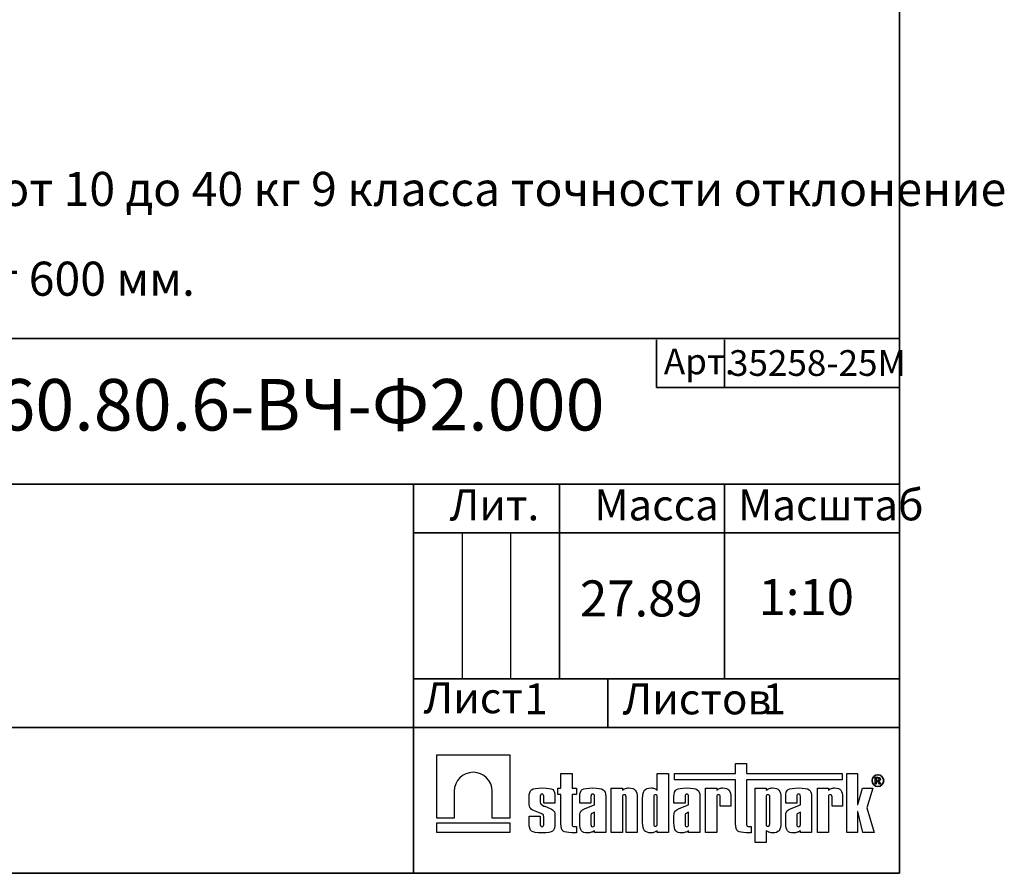
# Model space of a CAD drawing. Units: millimetres. Extents: x -88 to 426, y 1 to 291.
# Drawn here: x 324 to 426, y 5 to 93 of the extents above; entities that cross this region are included whole.
import ezdxf

# ---------------------------------------------------------------- set-up
doc = ezdxf.new("R2010")
doc.units = ezdxf.units.MM
doc.layers.add('FORMAT', color=7, linetype='Continuous')
doc.styles.add('SLDTEXTSTYLE0', font='TXT', dxfattribs={"width": 0.7, "bigfont": 'bigfont'})
doc.styles.add('SLDTEXTSTYLE1', font='TXT', dxfattribs={"width": 0.7})

# ---------------------------------------------------------------- blocks, each defined once
blk = doc.blocks.new('SW_NOTE_0')
at = {"layer": 'FORMAT', "color": 0, "char_height": 3.5, "attachment_point": 1, "style": 'SLDTEXTSTYLE0'}
for s, insert in [('1. Согласно ГОСТ 26645-85 для отливки от 10 до 40 кг 9 класса точности отклонение', (0, 4.5)), ('2. Проходной размер в свету составляет 600 мм.', (0, -4.73))]:
    blk.add_mtext(s, dxfattribs=dict(at, insert=insert))

msp = doc.modelspace()

# ---------------------------------------------------------------- linework, layer by layer
at = {"layer": 'FORMAT', "color": 7, "lineweight": 35}
for p, q in [((415, 291), (415, 5)), ((294.9999, 45), (414.9999, 45)), ((364.9999, 5), (364.9999, 45)), ((379.9999, 45), (379.9999, 25.04483)), ((396.9999, 45), (396.9999, 25.04483)), ((364.9999, 40), (414.9999, 40)), ((384.9999, 20.022415), (384.9999, 25)), ((384.9999, 25), (414.9999, 25)), ((384.9999, 20.022415), (384.9999, 25)), ((295, 20), (415, 20)), ((20, 5), (415, 5)), ((230, 5), (415, 5))]:
    msp.add_line(p, q, dxfattribs=at)
at = {"layer": 'FORMAT', "lineweight": 35}
for p, q in [((230, 60), (415, 60)), ((390, 54.932755), (390, 59.840837)), ((397, 59.836862), (397, 54.932755)), ((397, 54.932755), (390, 54.932755)), ((397, 54.932755), (415, 54.932755)), ((384.9999, 25), (364.9999, 25))]:
    msp.add_line(p, q, dxfattribs=at)
at = {"layer": 'FORMAT'}
for p, q in [((369.9999, 40), (369.9999, 25)), ((374.97577, 40), (374.97577, 25))]:
    msp.add_line(p, q, dxfattribs=at)
at = {"layer": 'FORMAT', "color": 96, "lineweight": 25}
for p, q in [((367.386745, 17.185226), (374.886745, 17.185226)), ((367.386745, 10.685226), (367.386745, 17.185226)), ((374.886745, 17.185226), (374.886745, 10.685226)), ((398.126045, 16.292826), (399.261045, 16.292826)), ((398.126045, 15.251326), (398.126045, 16.292826)), ((399.261045, 16.292826), (399.261045, 15.251326)), ((380.164045, 15.251326), (381.299045, 15.251326)), ((380.164045, 13.745426), (380.164045, 15.251326)), ((381.299045, 15.251326), (381.299045, 13.745426)), ((390.067545, 15.251326), (391.216745, 15.251326)), ((390.067545, 13.548326), (390.067545, 15.251326)), ((391.216745, 15.251326), (391.216745, 9.185226)), ((391.842945, 14.618026), (391.842945, 15.251326)), ((391.842945, 15.251326), (398.126045, 15.251326)), ((399.261045, 15.251326), (409.078845, 15.251326)), ((409.078845, 15.251326), (409.078845, 14.618026)), ((409.575445, 15.251326), (410.653645, 15.251326)), ((409.575445, 9.185226), (409.575445, 15.251326)), ((410.653645, 15.251326), (410.653645, 12.084626)), ((398.126045, 14.618026), (391.842945, 14.618026)), ((398.126045, 10.100026), (398.126045, 14.618026)), ((409.078845, 14.618026), (399.261045, 14.618026)), ((399.261045, 14.618026), (399.261045, 10.015626)), ((412.471245, 14.165326), (412.471245, 14.871426)), ((412.471245, 14.871426), (412.713745, 14.871426)), ((412.714645, 14.775826), (412.585245, 14.775826)), ((412.585245, 14.775826), (412.585245, 14.562626)), ((412.585245, 14.562626), (412.723545, 14.562626)), ((412.652045, 14.465226), (412.585245, 14.465226)), ((412.585245, 14.465226), (412.585245, 14.165326)), ((412.925145, 14.165326), (412.862545, 14.276726)), ((412.978345, 14.303426), (413.064445, 14.165326)), ((369.186745, 13.435226), (369.186745, 10.685226)), ((373.086745, 10.685226), (373.086745, 13.435226)), ((379.851845, 13.112026), (379.851845, 13.745426)), ((379.851845, 13.745426), (380.164045, 13.745426)), ((381.299045, 13.745426), (381.753045, 13.745426)), ((381.753045, 13.745426), (381.753045, 13.112026)), ((385.342445, 9.185226), (385.342445, 13.745426)), ((385.342445, 13.745426), (386.491645, 13.745426)), ((386.491645, 13.745426), (386.491645, 13.548326)), ((395.033245, 9.185226), (395.033245, 13.745426)), ((395.033245, 13.745426), (396.182345, 13.745426)), ((396.182345, 13.745426), (396.182345, 13.548326)), ((400.126545, 8.152426), (400.126545, 13.745426)), ((400.126545, 13.745426), (401.275745, 13.745426)), ((401.275745, 13.745426), (401.275745, 13.548326)), ((406.539245, 9.185226), (406.539245, 13.745426)), ((406.539245, 13.745426), (407.674245, 13.745426)), ((407.674245, 13.745426), (407.674245, 13.548326)), ((410.710445, 12.084626), (411.164445, 13.745426)), ((411.164445, 13.745426), (412.242645, 13.745426)), ((412.242645, 13.745426), (411.632645, 11.746826)), ((412.585245, 14.165326), (412.471245, 14.165326)), ((413.064445, 14.165326), (412.925145, 14.165326)), ((376.886745, 12.225326), (376.886745, 12.816426)), ((378.035845, 12.915026), (378.035845, 12.309726)), ((378.390545, 12.211226), (378.390545, 12.915026)), ((379.539745, 12.211226), (378.390545, 12.211226)), ((379.539745, 12.746126), (379.539745, 12.211226)), ((380.164045, 13.112026), (379.851845, 13.112026)), ((380.164045, 10.100026), (380.164045, 13.112026)), ((381.753045, 13.112026), (381.299045, 13.112026)), ((381.299045, 13.112026), (381.299045, 10.015626)), ((382.093545, 12.211226), (382.093545, 12.886826)), ((383.242745, 12.211226), (382.093545, 12.211226)), ((383.242745, 12.900926), (383.242745, 12.211226)), ((383.611545, 12.056426), (383.611545, 12.900926)), ((384.760745, 12.886826), (384.760745, 9.185226)), ((386.491645, 12.872726), (386.491645, 9.185226)), ((386.860545, 9.185226), (386.860545, 12.872726)), ((387.995545, 12.703826), (387.995545, 9.185226)), ((388.563745, 10.226726), (388.563745, 12.703826)), ((389.712845, 12.858726), (389.712845, 10.057826)), ((390.067545, 10.057826), (390.067545, 12.858726)), ((391.784245, 12.211226), (391.784245, 12.886826)), ((392.933445, 12.211226), (391.784245, 12.211226)), ((392.933445, 12.900926), (392.933445, 12.211226)), ((393.288145, 12.056426), (393.288145, 12.900926)), ((394.451545, 12.886826), (394.451545, 9.185226)), ((396.182345, 12.872726), (396.182345, 9.185226)), ((396.537045, 11.887526), (396.537045, 12.872726)), ((397.629545, 12.703826), (397.629545, 11.887526)), ((401.275745, 12.858726), (401.275745, 10.071926)), ((401.630445, 10.071926), (401.630445, 12.858726)), ((402.779545, 12.703826), (402.779545, 10.226726)), ((403.276145, 12.211226), (403.276145, 12.886826)), ((404.425345, 12.211226), (403.276145, 12.211226)), ((404.425345, 12.900926), (404.425345, 12.211226)), ((404.794245, 12.056426), (404.794245, 12.900926)), ((405.943445, 12.886826), (405.943445, 9.185226)), ((407.674245, 12.872726), (407.674245, 9.185226)), ((408.043145, 11.887526), (408.043145, 12.872726)), ((409.135645, 12.703826), (409.135645, 11.887526)), ((378.035845, 11.197926), (377.496745, 11.394926)), ((378.489845, 11.887526), (379.057345, 11.648226)), ((382.646845, 11.662326), (383.611545, 12.056426)), ((383.611545, 11.282326), (383.412945, 11.197926)), ((383.611545, 10.029726), (383.611545, 11.282326)), ((392.337545, 11.662326), (393.288145, 12.056426)), ((393.288145, 11.282326), (393.103745, 11.197926)), ((393.288145, 10.029726), (393.288145, 11.282326)), ((397.629545, 11.887526), (396.537045, 11.887526)), ((403.829445, 11.662326), (404.794245, 12.056426)), ((404.794245, 11.282326), (404.595545, 11.197926)), ((404.794245, 10.029726), (404.794245, 11.282326)), ((409.135645, 11.887526), (408.043145, 11.887526)), ((410.653645, 12.084626), (410.710445, 12.084626)), ((410.710445, 11.338626), (410.653645, 11.338626)), ((410.653645, 11.338626), (410.653645, 9.185226)), ((411.206945, 9.185226), (410.710445, 11.338626)), ((411.632645, 11.746826), (412.384545, 9.185226)), ((369.186745, 10.685226), (367.386745, 10.685226)), ((367.386745, 10.185226), (374.886745, 10.185226)), ((367.386745, 9.185226), (367.386745, 10.185226)), ((374.886745, 10.685226), (373.086745, 10.685226)), ((374.886745, 10.185226), (374.886745, 9.185226)), ((376.886745, 10.860126), (378.035845, 10.860126)), ((376.886745, 10.184526), (376.886745, 10.860126)), ((378.035845, 10.860126), (378.035845, 10.015626)), ((378.390545, 10.015626), (378.390545, 10.817826)), ((379.539745, 10.902326), (379.539745, 10.184526)), ((382.093545, 10.184526), (382.093545, 10.958626)), ((383.242745, 10.972726), (383.242745, 10.916426)), ((383.242745, 10.916426), (383.242745, 10.029726)), ((391.784245, 10.184526), (391.784245, 10.958626)), ((392.933445, 10.972726), (392.933445, 10.916426)), ((392.933445, 10.916426), (392.933445, 10.029726)), ((403.276145, 10.184526), (403.276145, 10.958626)), ((404.425345, 10.972726), (404.425345, 10.916426)), ((404.425345, 10.916426), (404.425345, 10.029726)), ((374.886745, 9.185226), (367.386745, 9.185226)), ((381.753045, 9.171126), (381.284845, 9.171126)), ((381.611145, 9.804526), (381.753045, 9.804526)), ((381.753045, 9.804526), (381.753045, 9.171126)), ((383.611545, 9.185226), (383.611545, 9.368226)), ((384.760745, 9.185226), (383.611545, 9.185226)), ((386.491645, 9.185226), (385.342445, 9.185226)), ((387.995545, 9.185226), (386.860545, 9.185226)), ((390.067545, 9.185226), (390.067545, 9.368226)), ((391.216745, 9.185226), (390.067545, 9.185226)), ((393.288145, 9.185226), (393.288145, 9.368226)), ((394.451545, 9.185226), (393.288145, 9.185226)), ((396.182345, 9.185226), (395.033245, 9.185226)), ((399.715045, 9.171126), (399.246945, 9.171126)), ((399.573245, 9.804526), (399.715045, 9.804526)), ((399.715045, 9.804526), (399.715045, 9.171126)), ((401.275745, 9.382226), (401.275745, 8.152426)), ((404.794245, 9.185226), (404.794245, 9.368226)), ((405.943445, 9.185226), (404.794245, 9.185226)), ((407.674245, 9.185226), (406.539245, 9.185226)), ((410.653645, 9.185226), (409.575445, 9.185226)), ((412.384545, 9.185226), (411.206945, 9.185226)), ((401.275745, 8.152426), (400.126545, 8.152426))]:
    msp.add_line(p, q, dxfattribs=at)
at = {"layer": 'FORMAT', "color": 96, "lineweight": 35}
msp.add_circle((412.759245, 14.527926), 0.6, dxfattribs=at)
at = {"layer": 'FORMAT', "color": 96, "lineweight": 25}
msp.add_arc((371.136745, 13.435226), 1.95, 0, 180, dxfattribs=at)
for points, degree in [([(412.743445, 14.440926), (412.722645, 14.457226), (412.692145, 14.465226), (412.652045, 14.465226)], 3), ([(412.713745, 14.871426), (412.796945, 14.871426), (412.856845, 14.865126), (412.894045, 14.852126)], 3), ([(412.829245, 14.763626), (412.808445, 14.771926), (412.770445, 14.775826), (412.714645, 14.775826)], 3), ([(412.723545, 14.562626), (412.789545, 14.562626), (412.834645, 14.572726), (412.858645, 14.592326)], 3), ([(412.862545, 14.276726), (412.813245, 14.364026), (412.773745, 14.418926), (412.743445, 14.440926)], 3), ([(412.960545, 14.545426), (412.923645, 14.507126), (412.874745, 14.485726), (412.813845, 14.480926)], 3), ([(412.813845, 14.480926), (412.838745, 14.470626), (412.858945, 14.458126), (412.873845, 14.443526)], 3), ([(412.877345, 14.726826), (412.865845, 14.743126), (412.849745, 14.755626), (412.829245, 14.763626)], 3), ([(412.858645, 14.592326), (412.882745, 14.611926), (412.894845, 14.638026), (412.894845, 14.670726)], 3), ([(412.873845, 14.443526), (412.902345, 14.415626), (412.937045, 14.369026), (412.978345, 14.303426)], 3), ([(412.894845, 14.670726), (412.894845, 14.691426), (412.888945, 14.710226), (412.877345, 14.726826)], 3), ([(412.894045, 14.852126), (412.931145, 14.839026), (412.960545, 14.816126), (412.982745, 14.783826)], 3), ([(413.015745, 14.680226), (413.015745, 14.628526), (412.997345, 14.583726), (412.960545, 14.545426)], 3), ([(412.982745, 14.783826), (413.004745, 14.751126), (413.015745, 14.716726), (413.015745, 14.680226)], 3), ([(376.886745, 12.816426), (376.886745, 13.210526), (376.971845, 13.463926), (377.142045, 13.590526)], 3), ([(377.142045, 13.590526), (377.312345, 13.717226), (377.695345, 13.773526), (378.277045, 13.773526)], 3), ([(378.277045, 13.773526), (378.802045, 13.773526), (379.142545, 13.717226), (379.312745, 13.604626)], 3), ([(379.312745, 13.604626), (379.468845, 13.477926), (379.539745, 13.196426), (379.539745, 12.746126)], 3), ([(382.093545, 12.886826), (382.093545, 13.252726), (382.178645, 13.492026), (382.348845, 13.604626)], 3), ([(382.348845, 13.604626), (382.533345, 13.717226), (382.888045, 13.773526), (383.427145, 13.773526)], 3), ([(383.427145, 13.773526), (383.966245, 13.773526), (384.335145, 13.717226), (384.505445, 13.590526)], 3), ([(384.505445, 13.590526), (384.675645, 13.477926), (384.760745, 13.238726), (384.760745, 12.886826)], 3), ([(386.491645, 13.548326), (386.590945, 13.618726), (386.690245, 13.675026), (386.803745, 13.717226)], 3), ([(386.803745, 13.717226), (386.917245, 13.759426), (387.030745, 13.773526), (387.144245, 13.773526)], 3), ([(387.144245, 13.773526), (387.456445, 13.773526), (387.683445, 13.703126), (387.811045, 13.562426)], 3), ([(387.811045, 13.562426), (387.938745, 13.407626), (387.995545, 13.126126), (387.995545, 12.703826)], 3), ([(388.563745, 12.703826), (388.563745, 13.126126), (388.634645, 13.407626), (388.762345, 13.562426)], 3), ([(388.762345, 13.562426), (388.890045, 13.703126), (389.117045, 13.773526), (389.429145, 13.773526)], 3), ([(389.429145, 13.773526), (389.542645, 13.773526), (389.656145, 13.759426), (389.769645, 13.717226)], 3), ([(389.769645, 13.717226), (389.883145, 13.675026), (389.982445, 13.618726), (390.067545, 13.548326)], 3), ([(391.784245, 12.886826), (391.784245, 13.252726), (391.869345, 13.492026), (392.039645, 13.604626)], 3), ([(392.039645, 13.604626), (392.209845, 13.717226), (392.564545, 13.773526), (393.103745, 13.773526)], 3), ([(393.103745, 13.773526), (393.657045, 13.773526), (394.011745, 13.717226), (394.181945, 13.590526)], 3), ([(394.181945, 13.590526), (394.366345, 13.477926), (394.451545, 13.238726), (394.451545, 12.886826)], 3), ([(396.182345, 13.548326), (396.267545, 13.618726), (396.366845, 13.675026), (396.480345, 13.717226)], 3), ([(396.480345, 13.717226), (396.593845, 13.759426), (396.707345, 13.773526), (396.806645, 13.773526)], 3), ([(396.806645, 13.773526), (397.104545, 13.773526), (397.317445, 13.703126), (397.445045, 13.548326)], 3), ([(397.445045, 13.548326), (397.572745, 13.407626), (397.629545, 13.126126), (397.629545, 12.703826)], 3), ([(401.275745, 13.548326), (401.375045, 13.618726), (401.474345, 13.675026), (401.587845, 13.717226)], 3), ([(401.587845, 13.717226), (401.701345, 13.759426), (401.814845, 13.773526), (401.928345, 13.773526)], 3), ([(401.928345, 13.773526), (402.240445, 13.773526), (402.453245, 13.703126), (402.580945, 13.562426)], 3), ([(402.580945, 13.562426), (402.722845, 13.407626), (402.779545, 13.126126), (402.779545, 12.703826)], 3), ([(403.276145, 12.886826), (403.276145, 13.252726), (403.361245, 13.492026), (403.545745, 13.604626)], 3), ([(403.545745, 13.604626), (403.715945, 13.717226), (404.070645, 13.773526), (404.609745, 13.773526)], 3), ([(404.609745, 13.773526), (405.148945, 13.773526), (405.517745, 13.717226), (405.688045, 13.590526)], 3), ([(405.688045, 13.590526), (405.858245, 13.477926), (405.943445, 13.238726), (405.943445, 12.886826)], 3), ([(407.674245, 13.548326), (407.773645, 13.618726), (407.872945, 13.675026), (407.986445, 13.717226)], 3), ([(407.986445, 13.717226), (408.099945, 13.759426), (408.199245, 13.773526), (408.312745, 13.773526)], 3), ([(408.312745, 13.773526), (408.610645, 13.773526), (408.823445, 13.703126), (408.936945, 13.548326)], 3), ([(408.936945, 13.548326), (409.064645, 13.407626), (409.135645, 13.126126), (409.135645, 12.703826)], 3), ([(377.014345, 11.690526), (376.929245, 11.789026), (376.886745, 11.972026), (376.886745, 12.225326)], 3), ([(378.078445, 13.097926), (378.050045, 13.055726), (378.035845, 12.999426), (378.035845, 12.915026)], 3), ([(378.035845, 12.309726), (378.035845, 12.140926), (378.163545, 12.014226), (378.404745, 11.915726)], 3), ([(378.206145, 13.140126), (378.149345, 13.140126), (378.106845, 13.126126), (378.078445, 13.097926)], 3), ([(378.348045, 13.083826), (378.319645, 13.126126), (378.277045, 13.140126), (378.206145, 13.140126)], 3), ([(378.390545, 12.915026), (378.390545, 12.999426), (378.376345, 13.055726), (378.348045, 13.083826)], 3), ([(383.285245, 13.083826), (383.256845, 13.041626), (383.242745, 12.985326), (383.242745, 12.900926)], 3), ([(383.427145, 13.140126), (383.356245, 13.140126), (383.313645, 13.112026), (383.285245, 13.083826)], 3), ([(383.569045, 13.083826), (383.540645, 13.112026), (383.483845, 13.140126), (383.427145, 13.140126)], 3), ([(383.611545, 12.900926), (383.611545, 12.999426), (383.597345, 13.055726), (383.569045, 13.083826)], 3), ([(386.534245, 13.041626), (386.505845, 13.013526), (386.491645, 12.957226), (386.491645, 12.872726)], 3), ([(386.676045, 13.083826), (386.605145, 13.083826), (386.562545, 13.069826), (386.534245, 13.041626)], 3), ([(386.817945, 13.041626), (386.789545, 13.069826), (386.732845, 13.083826), (386.676045, 13.083826)], 3), ([(386.860545, 12.872726), (386.860545, 12.957226), (386.846345, 13.013526), (386.817945, 13.041626)], 3), ([(389.755445, 13.027526), (389.727045, 12.999426), (389.712845, 12.943126), (389.712845, 12.858726)], 3), ([(389.897345, 13.083826), (389.826345, 13.083826), (389.783845, 13.069826), (389.755445, 13.027526)], 3), ([(390.039245, 13.041626), (390.010845, 13.069826), (389.954045, 13.083826), (389.897345, 13.083826)], 3), ([(390.067545, 12.858726), (390.067545, 12.957226), (390.067545, 13.013526), (390.039245, 13.041626)], 3), ([(392.976045, 13.083826), (392.947645, 13.041626), (392.933445, 12.985326), (392.933445, 12.900926)], 3), ([(393.103745, 13.140126), (393.046945, 13.140126), (393.004345, 13.112026), (392.976045, 13.083826)], 3), ([(393.245545, 13.083826), (393.217245, 13.112026), (393.174645, 13.140126), (393.103745, 13.140126)], 3), ([(393.288145, 12.900926), (393.288145, 12.999426), (393.273945, 13.055726), (393.245545, 13.083826)], 3), ([(396.224945, 13.041626), (396.196545, 13.013526), (396.182345, 12.957226), (396.182345, 12.872726)], 3), ([(396.352645, 13.083826), (396.295845, 13.083826), (396.253345, 13.069826), (396.224945, 13.041626)], 3), ([(396.494545, 13.041626), (396.466145, 13.069826), (396.423545, 13.083826), (396.352645, 13.083826)], 3), ([(396.537045, 12.872726), (396.537045, 12.957226), (396.522845, 13.013526), (396.494545, 13.041626)], 3), ([(401.318245, 13.027526), (401.289945, 12.999426), (401.275745, 12.943126), (401.275745, 12.858726)], 3), ([(401.460145, 13.083826), (401.389245, 13.083826), (401.346645, 13.069826), (401.318245, 13.027526)], 3), ([(401.573645, 13.041626), (401.545245, 13.069826), (401.516945, 13.083826), (401.460145, 13.083826)], 3), ([(401.630445, 12.957226), (401.630445, 12.985326), (401.616245, 13.013526), (401.573645, 13.041626)], 3), ([(401.630445, 12.915026), (401.630445, 12.943126), (401.630445, 12.957226)], 2), ([(401.630445, 12.858726), (401.630445, 12.886826), (401.630445, 12.900926), (401.630445, 12.915026)], 3), ([(404.467945, 13.083826), (404.439545, 13.041626), (404.425345, 12.985326), (404.425345, 12.900926)], 3), ([(404.609745, 13.140126), (404.538845, 13.140126), (404.496245, 13.112026), (404.467945, 13.083826)], 3), ([(404.751645, 13.083826), (404.723245, 13.112026), (404.680745, 13.140126), (404.609745, 13.140126)], 3), ([(404.794245, 12.900926), (404.794245, 12.999426), (404.780045, 13.055726), (404.751645, 13.083826)], 3), ([(407.716845, 13.041626), (407.688445, 13.013526), (407.674245, 12.957226), (407.674245, 12.872726)], 3), ([(407.858745, 13.083826), (407.787745, 13.083826), (407.745245, 13.069826), (407.716845, 13.041626)], 3), ([(408.000645, 13.041626), (407.972245, 13.069826), (407.929645, 13.083826), (407.858745, 13.083826)], 3), ([(408.043145, 12.872726), (408.043145, 12.957226), (408.028945, 13.013526), (408.000645, 13.041626)], 3), ([(377.496745, 11.394926), (377.269745, 11.493426), (377.113745, 11.577926), (377.014345, 11.690526)], 3), ([(378.319645, 11.043026), (378.262845, 11.085326), (378.177745, 11.141626), (378.035845, 11.197926)], 3), ([(378.404745, 11.915726), (378.433145, 11.901626), (378.461545, 11.887526), (378.489845, 11.887526)], 3), ([(379.057345, 11.648226), (379.241845, 11.577926), (379.369545, 11.493426), (379.440445, 11.394926)], 3), ([(379.440445, 11.394926), (379.511345, 11.296426), (379.539745, 11.127526), (379.539745, 10.902326)], 3), ([(382.093545, 10.958626), (382.093545, 11.141626), (382.136045, 11.282326), (382.221245, 11.380826)], 3), ([(382.221245, 11.380826), (382.306345, 11.479326), (382.448245, 11.563826), (382.646845, 11.662326)], 3), ([(383.412945, 11.197926), (383.356245, 11.183826), (383.313645, 11.141626), (383.285245, 11.113426)], 3), ([(391.784245, 10.958626), (391.784245, 11.141626), (391.826845, 11.282326), (391.897745, 11.380826)], 3), ([(391.897745, 11.380826), (391.982845, 11.479326), (392.124745, 11.563826), (392.337545, 11.662326)], 3), ([(393.103745, 11.197926), (393.046945, 11.183826), (393.004345, 11.141626), (392.976045, 11.113426)], 3), ([(403.276145, 10.958626), (403.276145, 11.141626), (403.318745, 11.282326), (403.403845, 11.380826)], 3), ([(403.403845, 11.380826), (403.488945, 11.479326), (403.630845, 11.563826), (403.829445, 11.662326)], 3), ([(404.595545, 11.197926), (404.538845, 11.183826), (404.496245, 11.141626), (404.467945, 11.113426)], 3), ([(377.127845, 9.325926), (376.971845, 9.452626), (376.886745, 9.734126), (376.886745, 10.184526)], 3), ([(378.390545, 10.817826), (378.390545, 10.916426), (378.376345, 11.000826), (378.319645, 11.043026)], 3), ([(379.539745, 10.184526), (379.539745, 9.734126), (379.468845, 9.438526), (379.298545, 9.325926)], 3), ([(382.277945, 9.368226), (382.150245, 9.508926), (382.093545, 9.776326), (382.093545, 10.184526)], 3), ([(383.285245, 11.113426), (383.256845, 11.071226), (383.242745, 11.029026), (383.242745, 10.972726)], 3), ([(388.762345, 9.382226), (388.634645, 9.523026), (388.563745, 9.804526), (388.563745, 10.226726)], 3), ([(391.968745, 9.368226), (391.841045, 9.508926), (391.784245, 9.776326), (391.784245, 10.184526)], 3), ([(392.976045, 11.113426), (392.947645, 11.071226), (392.933445, 11.029026), (392.933445, 10.972726)], 3), ([(402.779545, 10.226726), (402.779545, 9.818526), (402.722845, 9.537126), (402.595145, 9.382226)], 3), ([(403.460545, 9.368226), (403.347045, 9.508926), (403.276145, 9.776326), (403.276145, 10.184526)], 3), ([(404.467945, 11.113426), (404.439545, 11.071226), (404.425345, 11.029026), (404.425345, 10.972726)], 3), ([(378.191945, 9.157026), (377.652845, 9.157026), (377.298145, 9.213326), (377.127845, 9.325926)], 3), ([(378.035845, 10.015626), (378.035845, 9.931126), (378.050045, 9.874826), (378.078445, 9.846726)], 3), ([(378.078445, 9.846726), (378.106845, 9.804526), (378.149345, 9.790426), (378.206145, 9.790426)], 3), ([(379.298545, 9.325926), (379.142545, 9.213326), (378.773645, 9.157026), (378.191945, 9.157026)], 3), ([(378.206145, 9.790426), (378.277045, 9.790426), (378.319645, 9.804526), (378.348045, 9.832626)], 3), ([(378.348045, 9.832626), (378.376345, 9.860826), (378.390545, 9.917126), (378.390545, 10.015626)], 3), ([(380.391045, 9.340026), (380.234945, 9.438526), (380.164045, 9.706026), (380.164045, 10.100026)], 3), ([(381.284845, 9.171126), (380.845045, 9.171126), (380.547045, 9.227426), (380.391045, 9.340026)], 3), ([(381.299045, 10.015626), (381.299045, 9.931126), (381.327345, 9.874826), (381.369945, 9.846726)], 3), ([(381.369945, 9.846726), (381.412545, 9.818526), (381.497645, 9.804526), (381.611145, 9.804526)], 3), ([(382.902245, 9.157026), (382.604245, 9.157026), (382.405645, 9.227426), (382.277945, 9.368226)], 3), ([(383.285245, 9.213326), (383.157545, 9.171126), (383.029845, 9.157026), (382.902245, 9.157026)], 3), ([(383.242745, 10.029726), (383.242745, 9.945226), (383.256845, 9.874826), (383.285245, 9.846726)], 3), ([(383.285245, 9.846726), (383.313645, 9.804526), (383.370345, 9.790426), (383.441345, 9.790426)], 3), ([(383.611545, 9.368226), (383.512245, 9.297826), (383.398745, 9.241526), (383.285245, 9.213326)], 3), ([(383.441345, 9.790426), (383.498045, 9.790426), (383.540645, 9.804526), (383.569045, 9.832626)], 3), ([(383.569045, 9.832626), (383.597345, 9.874826), (383.611545, 9.931126), (383.611545, 10.029726)], 3), ([(389.414945, 9.157026), (389.102845, 9.157026), (388.890045, 9.241526), (388.762345, 9.382226)], 3), ([(389.769645, 9.213326), (389.656145, 9.185226), (389.542645, 9.157026), (389.414945, 9.157026)], 3), ([(389.712845, 10.057826), (389.712845, 9.987426), (389.727045, 9.917126), (389.755445, 9.888926)], 3), ([(389.755445, 9.888926), (389.769645, 9.860826), (389.812245, 9.846726), (389.883145, 9.846726)], 3), ([(390.067545, 9.368226), (389.982445, 9.311926), (389.883145, 9.255626), (389.769645, 9.213326)], 3), ([(389.883145, 9.846726), (389.954045, 9.846726), (389.996645, 9.860826), (390.025045, 9.903026)], 3), ([(390.025045, 9.903026), (390.053345, 9.931126), (390.067545, 9.987426), (390.067545, 10.057826)], 3), ([(392.592945, 9.157026), (392.295045, 9.157026), (392.082245, 9.227426), (391.968745, 9.368226)], 3), ([(392.961845, 9.213326), (392.848345, 9.171126), (392.720645, 9.157026), (392.592945, 9.157026)], 3), ([(392.933445, 10.029726), (392.933445, 9.945226), (392.947645, 9.874826), (392.976045, 9.846726)], 3), ([(393.288145, 9.368226), (393.188845, 9.297826), (393.089545, 9.241526), (392.961845, 9.213326)], 3), ([(392.976045, 9.846726), (393.004345, 9.804526), (393.046945, 9.790426), (393.117845, 9.790426)], 3), ([(393.117845, 9.790426), (393.188845, 9.790426), (393.231345, 9.804526), (393.259745, 9.832626)], 3), ([(393.259745, 9.832626), (393.273945, 9.874826), (393.288145, 9.931126), (393.288145, 10.029726)], 3), ([(398.353045, 9.340026), (398.197045, 9.438526), (398.126045, 9.706026), (398.126045, 10.100026)], 3), ([(399.246945, 9.171126), (398.807045, 9.171126), (398.509145, 9.227426), (398.353045, 9.340026)], 3), ([(399.261045, 10.015626), (399.261045, 9.931126), (399.289445, 9.874826), (399.332045, 9.846726)], 3), ([(399.332045, 9.846726), (399.374545, 9.818526), (399.459745, 9.804526), (399.573245, 9.804526)], 3), ([(401.275745, 10.071926), (401.275745, 9.987426), (401.289945, 9.931126), (401.318245, 9.888926)], 3), ([(401.587845, 9.213326), (401.474345, 9.255626), (401.375045, 9.297826), (401.275745, 9.382226)], 3), ([(401.318245, 9.888926), (401.346645, 9.860826), (401.389245, 9.846726), (401.460145, 9.846726)], 3), ([(401.460145, 9.846726), (401.516945, 9.846726), (401.559445, 9.860826), (401.602045, 9.903026)], 3), ([(401.956745, 9.157026), (401.829045, 9.157026), (401.701345, 9.171126), (401.587845, 9.213326)], 3), ([(401.602045, 9.903026), (401.616245, 9.931126), (401.630445, 9.987426), (401.630445, 10.071926)], 3), ([(402.595145, 9.382226), (402.467445, 9.227426), (402.254645, 9.157026), (401.956745, 9.157026)], 3), ([(404.084845, 9.157026), (403.801045, 9.157026), (403.588245, 9.227426), (403.460545, 9.368226)], 3), ([(404.467945, 9.213326), (404.340245, 9.171126), (404.226745, 9.157026), (404.084845, 9.157026)], 3), ([(404.425345, 10.029726), (404.425345, 9.945226), (404.439545, 9.874826), (404.467945, 9.846726)], 3), ([(404.467945, 9.846726), (404.496245, 9.804526), (404.553045, 9.790426), (404.623945, 9.790426)], 3), ([(404.794245, 9.368226), (404.694945, 9.297826), (404.581445, 9.241526), (404.467945, 9.213326)], 3), ([(404.623945, 9.790426), (404.680745, 9.790426), (404.723245, 9.804526), (404.751645, 9.832626)], 3), ([(404.751645, 9.832626), (404.780045, 9.874826), (404.794245, 9.931126), (404.794245, 10.029726)], 3)]:
    msp.add_open_spline(points, degree=degree, dxfattribs=at)

# ---------------------------------------------------------------- block references
at = {"layer": 'FORMAT'}
msp.add_blockref('SW_NOTE_0', (229.913682, 72.615099), dxfattribs=at)

# ---------------------------------------------------------------- texts
at = {"layer": 'FORMAT', "char_height": 2.6458333}
for s, insert, attachment_point, style in [('Арт.', (390.745027, 58.9505), 1, 'SLDTEXTSTYLE0'), ('35258-25M', (406.547673, 58.789799), 2, 'SLDTEXTSTYLE1')]:
    msp.add_mtext(s, dxfattribs=dict(at, insert=insert, attachment_point=attachment_point, style=style))
at = {"layer": 'FORMAT', "color": 7}
for s, insert, char_height, attachment_point, style in [('Л-60.80.6-ВЧ-Ф2.000', (349.570665, 55.819552), 5.29166667, 2, 'SLDTEXTSTYLE0'), ('Масштаб', (398.377334, 44.462548), 3.175, 1, 'SLDTEXTSTYLE0'), ('Лит.', (368.714189, 44.462548), 3.175, 1, 'SLDTEXTSTYLE0'), ('Масса', (383.588167, 44.462548), 3.175, 1, 'SLDTEXTSTYLE0'), ('27.89', (388.430103, 35.112118), 3.7041667, 2, 'SLDTEXTSTYLE1'), ('1:10', (405.393019, 35.263693), 3.7041667, 2, 'SLDTEXTSTYLE1'), ('Лист', (366.032805, 24.630778), 3.175, 1, 'SLDTEXTSTYLE0'), ('1', (376.384106, 24.522096), 3.175, 1, 'SLDTEXTSTYLE1'), ('Листов', (386.504273, 24.518956), 3.175, 1, 'SLDTEXTSTYLE0'), ('1', (400.908912, 24.518956), 3.175, 1, 'SLDTEXTSTYLE1')]:
    msp.add_mtext(s, dxfattribs=dict(at, insert=insert, char_height=char_height, attachment_point=attachment_point, style=style))

doc.saveas('drawing.dxf')
